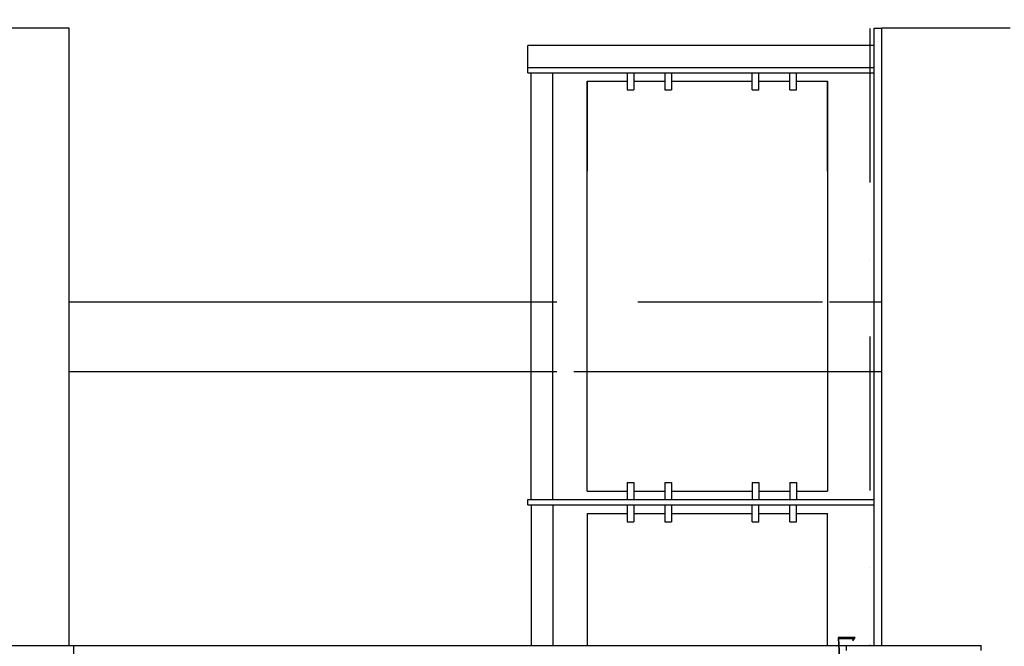
# Model space of a CAD drawing. Units: millimetres. Extents: x -35615 to -13985, y 13111 to 61848.
# Drawn here: x -22581 to -19703, y 40877 to 42707 of the extents above; entities that cross this region are included whole.
import ezdxf

# ---------------------------------------------------------------- set-up
doc = ezdxf.new("R2010")
doc.units = ezdxf.units.MM
doc.linetypes.add('BASECT2$0$DASHDOT', pattern=[1, 0.5, -0.25, 0, -0.25])
for name, color, linetype in [('24', 7, 'CONTINUOUS'), ('31', 7, 'CONTINUOUS'), ('BALCONY', 2, 'CONTINUOUS'), ('MISC', 1, 'CONTINUOUS'), ('PLASTER', 7, 'CONTINUOUS'), ('RAMP', 7, 'CONTINUOUS')]:
    doc.layers.add(name, color=color, linetype=linetype)

msp = doc.modelspace()

# ---------------------------------------------------------------- linework, layer by layer
at = {"layer": '24', "color": 1, "linetype": 'Continuous'}
msp.add_line((-20234.4, 41882), (-20774.3, 41882), dxfattribs=at)
at = {"layer": '24', "color": 2, "linetype": 'Continuous'}
for p, q in [((-22915.7, 40879.4), (-22423.7, 40879.4)), ((-22423.7, 40879.4), (-22423.7, 39569.4))]:
    msp.add_line(p, q, dxfattribs=at)
at = {"layer": '31', "color": 1, "linetype": 'Continuous'}
for p, q in [((-22435.7, 42682.4), (-22810.7, 42682.4)), ((-22435.7, 40879.4), (-22435.7, 42682.4)), ((-20060.7, 40879.4), (-20060.7, 42682.4)), ((-19685.7, 42682.4), (-20060.7, 42682.4)), ((-21095.7, 42552.4), (-21095.7, 42567.4)), ((-21095.7, 42567.4), (-20083.5, 42567.4)), ((-21095.7, 42552.4), (-20083.5, 42552.4)), ((-21085.7, 41305.3), (-21085.7, 42552.4)), ((-21022.7, 41305.3), (-21022.7, 42552.4)), ((-20805.7, 42552.4), (-20805.7, 42502.4)), ((-20785.7, 42552.4), (-20785.7, 42502.4)), ((-20695.7, 42552.4), (-20695.7, 42502.4)), ((-20675.7, 42552.4), (-20675.7, 42502.4)), ((-20440.2, 42502.4), (-20440.2, 42552.4)), ((-20420.2, 42502.4), (-20420.2, 42552.4)), ((-20330.2, 42502.4), (-20330.2, 42552.4)), ((-20310.2, 42502.4), (-20310.2, 42552.4)), ((-20922.7, 41330.3), (-20922.7, 42527.4)), ((-20922.7, 42527.4), (-20922.7, 42264.7)), ((-20922.7, 42527.4), (-20805.7, 42527.4)), ((-20785.7, 42527.4), (-20695.7, 42527.4)), ((-20675.7, 42527.4), (-20440.2, 42527.4)), ((-20420.2, 42527.4), (-20330.2, 42527.4)), ((-20310.2, 42527.4), (-20220.2, 42527.4)), ((-20220.2, 42527.4), (-20220.2, 41330.3)), ((-20220.2, 42264.7), (-20220.2, 42527.4)), ((-20805.7, 42502.4), (-20785.7, 42502.4)), ((-20695.7, 42502.4), (-20675.7, 42502.4)), ((-20440.2, 42502.4), (-20420.2, 42502.4)), ((-20330.2, 42502.4), (-20310.2, 42502.4)), ((-21011.2, 41882), (-22435.7, 41882)), ((-20060.7, 41882), (-20213.8, 41882)), ((-21011.2, 41679), (-22435.7, 41679)), ((-20060.7, 41679), (-20961.2, 41679)), ((-20805.7, 41355.3), (-20785.7, 41355.3)), ((-20805.7, 41355.3), (-20805.7, 41305.3)), ((-20785.7, 41355.3), (-20785.7, 41305.3)), ((-20695.7, 41355.3), (-20675.7, 41355.3)), ((-20695.7, 41355.3), (-20695.7, 41305.3)), ((-20675.7, 41355.3), (-20675.7, 41305.3)), ((-20440.2, 41355.3), (-20420.2, 41355.3)), ((-20440.2, 41355.3), (-20440.2, 41305.3)), ((-20420.2, 41355.3), (-20420.2, 41305.3)), ((-20330.2, 41355.3), (-20310.2, 41355.3)), ((-20330.2, 41355.3), (-20330.2, 41305.3)), ((-20310.2, 41355.3), (-20310.2, 41305.3)), ((-20922.7, 41330.3), (-20805.7, 41330.3)), ((-20785.7, 41330.3), (-20695.7, 41330.3)), ((-20675.7, 41330.3), (-20440.2, 41330.3)), ((-20420.2, 41330.3), (-20330.2, 41330.3)), ((-20310.2, 41330.3), (-20220.2, 41330.3)), ((-21095.7, 41290.3), (-21095.7, 41305.3)), ((-21095.7, 41305.3), (-20083.5, 41305.3)), ((-21095.7, 41290.3), (-20083.5, 41290.3)), ((-21085.7, 41290.3), (-21085.7, 40879.4)), ((-21022.7, 41290.3), (-21022.7, 40879.4)), ((-20805.7, 41290.3), (-20805.7, 41240.3)), ((-20785.7, 41290.3), (-20785.7, 41240.3)), ((-20695.7, 41290.3), (-20695.7, 41240.3)), ((-20675.7, 41290.3), (-20675.7, 41240.3)), ((-20440.2, 41240.3), (-20440.2, 41290.3)), ((-20420.2, 41240.3), (-20420.2, 41290.3)), ((-20330.2, 41240.3), (-20330.2, 41290.3)), ((-20310.2, 41240.3), (-20310.2, 41290.3)), ((-20922.7, 41265.3), (-20922.7, 40879.4)), ((-20922.7, 41265.3), (-20805.7, 41265.3)), ((-20805.7, 41240.3), (-20785.7, 41240.3)), ((-20785.7, 41265.3), (-20695.7, 41265.3)), ((-20695.7, 41240.3), (-20675.7, 41240.3)), ((-20675.7, 41265.3), (-20440.2, 41265.3)), ((-20440.2, 41240.3), (-20420.2, 41240.3)), ((-20420.2, 41265.3), (-20330.2, 41265.3)), ((-20330.2, 41240.3), (-20310.2, 41240.3)), ((-20310.2, 41265.3), (-20220.2, 41265.3)), ((-20220.2, 40879.4), (-20220.2, 41265.3))]:
    msp.add_line(p, q, dxfattribs=at)
at = {"layer": 'BALCONY'}
msp.add_line((-20165.7, 40879.4), (-19770.7, 40879.4), dxfattribs=at)
at = {"layer": 'MISC'}
for p, q in [((-20083.9, 40879.4), (-20083.9, 42682.4)), ((-20083.9, 42682.4), (-20060.7, 42682.4)), ((-20083.5, 42632.4), (-21095.7, 42632.4)), ((-21095.7, 42567.4), (-21095.7, 42632.4))]:
    msp.add_line(p, q, dxfattribs=at)
msp.add_lwpolyline([(-20175.7, 40646.4), (-20125.7, 40646.4), (-20131.4, 40666.4), (-20133.8, 40665.8), (-20129, 40648.9), (-20173.2, 40648.9), (-20186.4, 40899.9), (-20143.6, 40899.9), (-20147.1, 40895), (-20144.7, 40894.3), (-20139, 40902.4), (-20189, 40902.4), (-20175.6, 40646.3)], dxfattribs=at)
at = {"layer": 'PLASTER'}
for p, q in [((-22423.7, 40879.4), (-20165.7, 40879.4)), ((-20165.7, 40879.4), (-20165.7, 40864.4)), ((-19770.7, 40864.4), (-19770.7, 40879.4))]:
    msp.add_line(p, q, dxfattribs=at)
at = {"layer": 'RAMP', "color": 8, "linetype": 'BASECT2$0$DASHDOT', "ltscale": 900}
msp.add_line((-20095.7, 47182.4), (-20095.7, 40879.4), dxfattribs=at)

doc.saveas('drawing.dxf')
